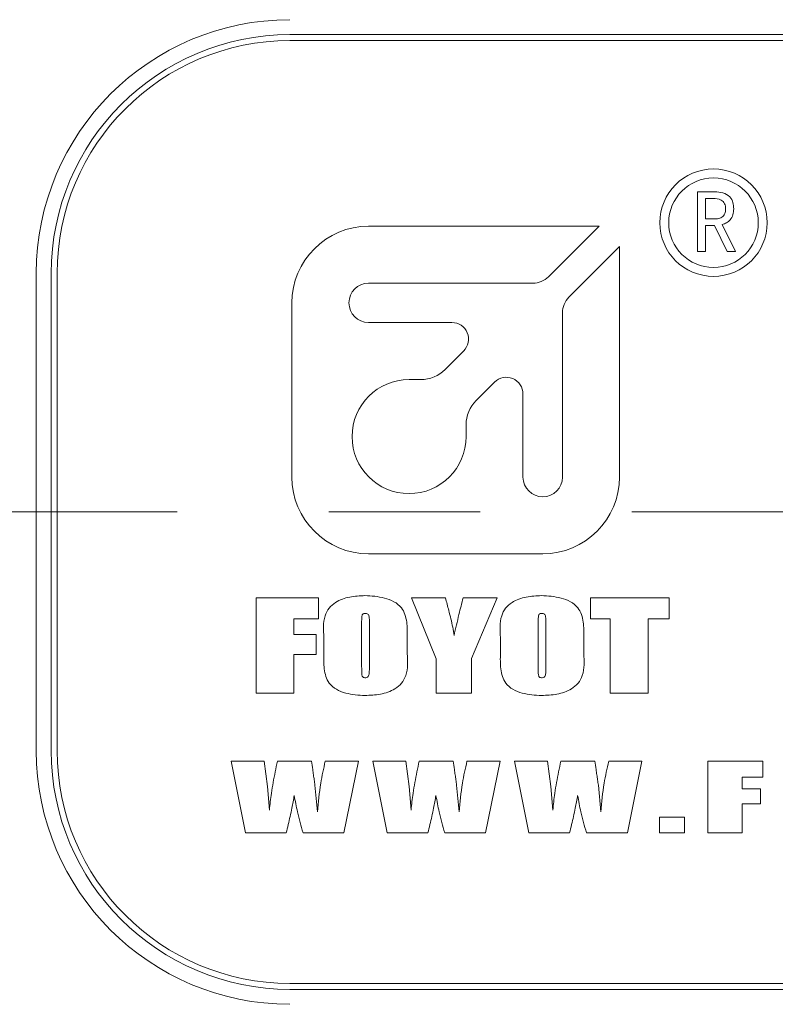
# Model space of a CAD drawing. Units: millimetres. Extents: x 0 to 673, y -1 to 558.
# Drawn here: x 101 to 107, y 175 to 182 of the extents above; entities that cross this region are included whole.
import ezdxf

# ---------------------------------------------------------------- set-up
doc = ezdxf.new("R2010")
doc.units = ezdxf.units.MM
doc.linetypes.add('CENTERX2', pattern=[20.32, 12.7, -2.54, 2.54, -2.54])
doc.layers.add('图框', color=179, linetype='Continuous')
doc.styles.add('SLDTEXTSTYLE1', font='TXT', dxfattribs={"width": 0.7})
doc.dimstyles.new('SLDDIMSTYLE1', dxfattribs={"dimtxt": 4, "dimasz": 3, "dimexe": 0, "dimexo": 0.0625, "dimgap": 1, "dimtad": 2, "dimlfac": 2.5, "dimrnd": 1e-09, "dimzin": 12, "dimdsep": 46, "dimtxsty": 'SLDTEXTSTYLE1', "dimsah": 1, "dimcen": 0.09, "dimadec": 0, "dimazin": 3, "dimtfac": 1, "dimtmove": 0, "dimatfit": 0, "dimfxl": 0, "dimfrac": 2, "dimtolj": 1, "dimtzin": 12, "dimarcsym": 0})
doc.dimstyles.new('SLDDIMSTYLE6', dxfattribs={"dimtxt": 4, "dimasz": 3, "dimexe": 0, "dimexo": 0.0625, "dimgap": 1, "dimtad": 2, "dimdec": 3, "dimlfac": 2.5, "dimrnd": 1e-09, "dimzin": 12, "dimdsep": 46, "dimtxsty": 'SLDTEXTSTYLE1', "dimsah": 1, "dimcen": 0.09, "dimadec": 0, "dimazin": 3, "dimtol": 1, "dimtp": 0.025, "dimtfac": 1, "dimtdec": 3, "dimtmove": 0, "dimatfit": 0, "dimfxl": 0, "dimfrac": 2, "dimtolj": 1, "dimarcsym": 0})

# ---------------------------------------------------------------- blocks, each defined once
blk = doc.blocks.new('_D_4')
at = {"layer": '图框'}
for p, q in [((70.2382, 212.6786), (70.2382, 217.6786)), ((94.809, 212.6786), (67.2382, 212.6786)), ((70.2382, 207.6786), (70.2382, 212.6786)), ((106.009, 207.6786), (67.2382, 207.6786)), ((70.2382, 207.6786), (70.2382, 157.6612))]:
    blk.add_line(p, q, dxfattribs=at)
for points in [[(70.2382, 212.6786), (70.7462, 215.6786), (69.7302, 215.6786)], [(70.2382, 207.6786), (69.7302, 204.6786), (70.7462, 204.6786)]]:
    blk.add_solid(points, dxfattribs=at)
at = {"layer": '图框', "char_height": 4, "attachment_point": 1, "rotation": 90, "style": 'SLDTEXTSTYLE1'}
for s, insert in [('single finger strike:4', (65.0819, 157.6612)), ('12.5...16.5', (59.793, 169.6807))]:
    blk.add_mtext(s, dxfattribs=dict(at, insert=insert))
blk = doc.blocks.new('SW_SYMBOL_HOLE_DEPTH')
at = {"layer": '图框', "color": 0}
for p, q in [((0, 875), (800, 875)), ((400, 875), (400, 75)), ((100, 555), (400, 75)), ((700, 555), (400, 75))]:
    blk.add_line(p, q, dxfattribs=at)
blk = doc.blocks.new('_D_25')
at = {"layer": '图框'}
for p, q in [((88.8143, 205.8786), (88.8143, 210.8786)), ((104.409, 205.8786), (85.8143, 205.8786)), ((88.8143, 205.0786), (88.8143, 205.8786)), ((104.409, 205.0786), (85.8143, 205.0786)), ((88.8143, 205.0786), (88.8143, 178.9686))]:
    blk.add_line(p, q, dxfattribs=at)
for points in [[(88.8143, 205.8786), (89.3223, 208.8786), (88.3063, 208.8786)], [(88.8143, 205.0786), (88.3063, 202.0786), (89.3223, 202.0786)]]:
    blk.add_solid(points, dxfattribs=at)
at = {"layer": '图框', "xscale": 0.005290909090909091, "yscale": 0.005290909090909091, "zscale": 0.005290909090909091, "rotation": 89.9999999999998}
blk.add_blockref('SW_SYMBOL_HOLE_DEPTH', (88.1689, 193.2069), dxfattribs=at)
at = {"layer": '图框', "attachment_point": 1, "rotation": 90, "style": 'SLDTEXTSTYLE1'}
for s, insert, char_height in [('2', (83.658, 197.9669), 4), ('0.025', (81.5738, 185.7825), 2.6), ('0', (85.0116, 185.7825), 2.6), ('+', (81.5738, 183.7964), 2.6), ('2', (83.658, 178.9686), 4)]:
    blk.add_mtext(s, dxfattribs=dict(at, insert=insert, char_height=char_height))

msp = doc.modelspace()

# ---------------------------------------------------------------- linework, layer by layer
at = {"color": 7, "linetype": 'Continuous', "lineweight": 15}
for p, q in [((110.108956, 181.878561), (103.30896, 181.878561)), ((110.108956, 181.838566), (103.30896, 181.838566)), ((106.039759, 180.825168), (106.156715, 180.825168)), ((106.039759, 180.425173), (106.039759, 180.825168)), ((106.093558, 180.780727), (106.093558, 180.642718)), ((106.145021, 180.780727), (106.093558, 180.780727)), ((106.093558, 180.642718), (106.159051, 180.642718)), ((105.380543, 180.594343), (103.83633, 180.594343)), ((105.041393, 180.255204), (105.380543, 180.594343)), ((106.093558, 180.598277), (106.093558, 180.425173)), ((106.154378, 180.598277), (106.093558, 180.598277)), ((106.238588, 180.425173), (106.154378, 180.598277)), ((106.205829, 180.605286), (106.294724, 180.425173)), ((105.517753, 180.457133), (105.178603, 180.117994)), ((105.517753, 178.912932), (105.517753, 180.457133)), ((106.093558, 180.425173), (106.039759, 180.425173)), ((106.294724, 180.425173), (106.238588, 180.425173)), ((101.608964, 177.078563), (101.608964, 180.278557)), ((101.708957, 180.278557), (101.708957, 177.078563)), ((101.748963, 180.278557), (101.748963, 177.078563)), ((103.83633, 180.212146), (104.937454, 180.212146)), ((103.321835, 180.079848), (103.321835, 178.912932)), ((105.135544, 180.014044), (105.135544, 178.912932)), ((104.394516, 179.948717), (103.83633, 179.948717)), ((104.349192, 179.633683), (104.473516, 179.758006)), ((104.107722, 179.56652), (104.187056, 179.56652)), ((104.680225, 179.548937), (104.557081, 179.425794)), ((104.870947, 178.912932), (104.870947, 179.469937)), ((104.489919, 179.263657), (104.489919, 179.184323)), ((103.83633, 178.398436), (105.003246, 178.398436)), ((103.082737, 178.103274), (103.499409, 178.103274)), ((103.082737, 177.463394), (103.082737, 178.103274)), ((103.499409, 178.103274), (103.499409, 177.961904)), ((104.124399, 178.103274), (104.350992, 178.103274)), ((104.288097, 177.695328), (104.124399, 178.103274)), ((104.470273, 178.103274), (104.697319, 178.103274)), ((104.697319, 178.103274), (104.526182, 177.697307)), ((105.322321, 178.103274), (105.850586, 178.103274)), ((105.322321, 177.961904), (105.322321, 178.103274)), ((105.850586, 178.103274), (105.850586, 177.961904)), ((103.335711, 177.961904), (103.335711, 177.857739)), ((103.499409, 177.961904), (103.335711, 177.961904)), ((103.789576, 177.937609), (103.789576, 177.641267)), ((103.841671, 177.645928), (103.841671, 177.937609)), ((104.972621, 177.937609), (104.972621, 177.641267)), ((105.024704, 177.645928), (105.024704, 177.937609)), ((105.456241, 177.961904), (105.322321, 177.961904)), ((105.456241, 177.463394), (105.456241, 177.961904)), ((105.709227, 177.961904), (105.709227, 177.463394)), ((105.850586, 177.961904), (105.709227, 177.961904)), ((103.335711, 177.857739), (103.48452, 177.857739)), ((103.48452, 177.857739), (103.48452, 177.723819)), ((103.536602, 177.729624), (103.536602, 177.837044)), ((104.094645, 177.837044), (104.094645, 177.729624)), ((104.719635, 177.729624), (104.719635, 177.837044)), ((105.277678, 177.837044), (105.277678, 177.729624)), ((103.335711, 177.723819), (103.335711, 177.463394)), ((103.48452, 177.723819), (103.335711, 177.723819)), ((104.288097, 177.463394), (104.288097, 177.695328)), ((104.526182, 177.697307), (104.526182, 177.463394)), ((103.335711, 177.463394), (103.082737, 177.463394)), ((104.526182, 177.463394), (104.288097, 177.463394)), ((105.709227, 177.463394), (105.456241, 177.463394)), ((102.914115, 177.007836), (103.136524, 177.007836)), ((103.01133, 176.527959), (102.914115, 177.007836)), ((103.136524, 177.007836), (103.158065, 176.838177)), ((103.225287, 177.007836), (103.453799, 177.007836)), ((103.545781, 177.007836), (103.767856, 177.007836)), ((103.767856, 177.007836), (103.670903, 176.527959)), ((103.863832, 177.007836), (104.08624, 177.007836)), ((103.961047, 176.527959), (103.863832, 177.007836)), ((104.08624, 177.007836), (104.107781, 176.838177)), ((104.175004, 177.007836), (104.403516, 177.007836)), ((104.495498, 177.007836), (104.717573, 177.007836)), ((104.717573, 177.007836), (104.62062, 176.527959)), ((104.813548, 177.007836), (105.035957, 177.007836)), ((104.910763, 176.527959), (104.813548, 177.007836)), ((105.035957, 177.007836), (105.057498, 176.838177)), ((105.12472, 177.007836), (105.353232, 177.007836)), ((105.445214, 177.007836), (105.667289, 177.007836)), ((105.667289, 177.007836), (105.570336, 176.527959)), ((106.110331, 177.007836), (106.478616, 177.007836)), ((106.110331, 176.527959), (106.110331, 177.007836)), ((106.478616, 177.007836), (106.478616, 176.901823)), ((106.339117, 176.901823), (106.339117, 176.823705)), ((106.478616, 176.901823), (106.339117, 176.901823)), ((103.158065, 176.838177), (103.171142, 176.680797)), ((103.476652, 176.846808), (103.49321, 176.669639)), ((104.107781, 176.838177), (104.120859, 176.680797)), ((104.426356, 176.846808), (104.442926, 176.669639)), ((105.057498, 176.838177), (105.070575, 176.680797)), ((105.376073, 176.846808), (105.392643, 176.669639)), ((106.339117, 176.823705), (106.461879, 176.823705)), ((106.461879, 176.823705), (106.461879, 176.72326)), ((106.339117, 176.72326), (106.339117, 176.527959)), ((106.461879, 176.72326), (106.339117, 176.72326)), ((105.785581, 176.633984), (105.952986, 176.633984)), ((105.785581, 176.527959), (105.785581, 176.633984)), ((105.952986, 176.633984), (105.952986, 176.527959)), ((103.284308, 176.527959), (103.01133, 176.527959)), ((103.670903, 176.527959), (103.396603, 176.527959)), ((104.234024, 176.527959), (103.961047, 176.527959)), ((104.62062, 176.527959), (104.346319, 176.527959)), ((105.183741, 176.527959), (104.910763, 176.527959)), ((105.570336, 176.527959), (105.296036, 176.527959)), ((105.952986, 176.527959), (105.785581, 176.527959)), ((106.339117, 176.527959), (106.110331, 176.527959)), ((103.30896, 175.518566), (110.108956, 175.518566)), ((103.30896, 175.47856), (110.108956, 175.47856))]:
    msp.add_line(p, q, dxfattribs=at)
for radius in [0.36, 0.3]:
    msp.add_circle((106.147722, 180.617777), radius, dxfattribs=at)
for centre, radius, start, end in [((103.308961, 180.278561), 1.7, 90, 180), ((103.308961, 180.278561), 1.6, 90, 180), ((103.308961, 180.278561), 1.56, 90, 180), ((103.836335, 180.079844), 0.5145, 90, 180), ((104.937451, 180.359144), 0.147, 270, 315), ((103.836335, 180.080432), 0.131712, 90, 270), ((105.282548, 180.014048), 0.147, 135, 180), ((104.394518, 179.837), 0.11172, 315, 90), ((104.187059, 179.795811), 0.229291, 270, 315), ((104.107724, 179.18432), 0.3822, 90, 0), ((104.759228, 179.469939), 0.11172, 0, 135), ((104.719214, 179.263656), 0.229291, 135, 180), ((103.836335, 178.912932), 0.5145, 180, 270), ((105.003248, 178.912932), 0.1323, 180, 0), ((105.003248, 178.912932), 0.5145, 270, 0), ((103.308961, 177.078561), 1.7, 180, 270), ((103.308961, 177.078561), 1.6, 180, 270), ((103.308961, 177.078561), 1.56, 180, 270)]:
    msp.add_arc(centre, radius, start, end, dxfattribs=at)
for points, knots in [([(106.22923, 180.710548), (106.228149, 180.722349), (106.225994, 180.745871), (106.194727, 180.77845), (106.163897, 180.779862), (106.145021, 180.780727)], [0, 0, 0, 0, 0.280749, 0.55963375, 1, 1, 1, 1]), ([(106.22923, 180.710548), (106.228149, 180.722349), (106.225994, 180.745871), (106.194727, 180.77845), (106.163897, 180.779862), (106.145021, 180.780727)], [0, 0, 0, 0, 0.280749, 0.55963375, 1, 1, 1, 1]), ([(106.156715, 180.825168), (106.174865, 180.823935), (106.21106, 180.821476), (106.257842, 180.796229), (106.280827, 180.753451), (106.282294, 180.724879), (106.283029, 180.710548)], [0, 0, 0, 0, 0.2807369, 0.55987339, 0.77923819, 1, 1, 1, 1]), ([(106.156715, 180.825168), (106.174865, 180.823935), (106.21106, 180.821476), (106.257842, 180.796229), (106.280827, 180.753451), (106.282294, 180.724879), (106.283029, 180.710548)], [0, 0, 0, 0, 0.2807369, 0.55987339, 0.77923819, 1, 1, 1, 1]), ([(106.159051, 180.642718), (106.169381, 180.643699), (106.189995, 180.645657), (106.216213, 180.661146), (106.228124, 180.686097), (106.228861, 180.702385), (106.22923, 180.710548)], [0, 0, 0, 0, 0.28043579, 0.55960475, 0.77926807, 1, 1, 1, 1]), ([(106.159051, 180.642718), (106.169381, 180.643699), (106.189995, 180.645657), (106.216213, 180.661146), (106.228124, 180.686097), (106.228861, 180.702385), (106.22923, 180.710548)], [0, 0, 0, 0, 0.28043579, 0.55960475, 0.77926807, 1, 1, 1, 1]), ([(106.283029, 180.710548), (106.28235, 180.697211), (106.280996, 180.670607), (106.261968, 180.637639), (106.235557, 180.615322), (106.215737, 180.608631), (106.205829, 180.605286)], [0, 0, 0, 0, 0.28033454, 0.55920811, 0.77964983, 1, 1, 1, 1]), ([(106.283029, 180.710548), (106.28235, 180.697211), (106.280996, 180.670607), (106.261968, 180.637639), (106.235557, 180.615322), (106.215737, 180.608631), (106.205829, 180.605286)], [0, 0, 0, 0, 0.28033454, 0.55920811, 0.77964983, 1, 1, 1, 1]), ([(103.536602, 177.837044), (103.533342, 177.886885), (103.52881, 177.956186), (103.568298, 178.036423), (103.624674, 178.083852), (103.70929, 178.113591), (103.777657, 178.116637), (103.811904, 178.118163)], [0, 0, 0, 0, 0.31419539, 0.43686243, 0.56000374, 0.77959767, 1, 1, 1, 1]), ([(103.536602, 177.837044), (103.533342, 177.886885), (103.52881, 177.956186), (103.568298, 178.036423), (103.624674, 178.083852), (103.70929, 178.113591), (103.777657, 178.116637), (103.811904, 178.118163)], [0, 0, 0, 0, 0.31419539, 0.43686243, 0.56000374, 0.77959767, 1, 1, 1, 1]), ([(103.811904, 178.118163), (103.85554, 178.11566), (103.942322, 178.110683), (104.063073, 178.054258), (104.097381, 177.939757), (104.095564, 177.871542), (104.094645, 177.837044)], [0, 0, 0, 0, 0.28195816, 0.5607509, 0.77785912, 1, 1, 1, 1]), ([(103.811904, 178.118163), (103.85554, 178.11566), (103.942322, 178.110683), (104.063073, 178.054258), (104.097381, 177.939757), (104.095564, 177.871542), (104.094645, 177.837044)], [0, 0, 0, 0, 0.28195816, 0.5607509, 0.77785912, 1, 1, 1, 1]), ([(104.350992, 178.103274), (104.358669, 178.074816), (104.371315, 178.027942), (104.387575, 177.962324), (104.400767, 177.906613), (104.406104, 177.868839), (104.408773, 177.849954)], [0, 0, 0, 0, 0.34003379, 0.56009133, 0.78007902, 1, 1, 1, 1]), ([(104.408773, 177.849954), (104.41946, 177.897431), (104.438545, 177.982217), (104.460578, 178.066282), (104.470273, 178.103274)], [0, 0, 0, 0, 0.55996406, 1, 1, 1, 1]), ([(104.719635, 177.837044), (104.716375, 177.886885), (104.711843, 177.956186), (104.751331, 178.036423), (104.807707, 178.083852), (104.892323, 178.113591), (104.96069, 178.116637), (104.994937, 178.118163)], [0, 0, 0, 0, 0.31419539, 0.43686243, 0.56000374, 0.77959767, 1, 1, 1, 1]), ([(104.719635, 177.837044), (104.716375, 177.886885), (104.711843, 177.956186), (104.751331, 178.036423), (104.807707, 178.083852), (104.892323, 178.113591), (104.96069, 178.116637), (104.994937, 178.118163)], [0, 0, 0, 0, 0.31419539, 0.43686243, 0.56000374, 0.77959767, 1, 1, 1, 1]), ([(104.994937, 178.118163), (105.038574, 178.115661), (105.125357, 178.110683), (105.246101, 178.054255), (105.280432, 177.93976), (105.278603, 177.871543), (105.277678, 177.837044)], [0, 0, 0, 0, 0.28195584, 0.5607463, 0.77786169, 1, 1, 1, 1]), ([(104.994937, 178.118163), (105.038574, 178.115661), (105.125357, 178.110683), (105.246101, 178.054255), (105.280432, 177.93976), (105.278603, 177.871543), (105.277678, 177.837044)], [0, 0, 0, 0, 0.28195584, 0.5607463, 0.77786169, 1, 1, 1, 1]), ([(103.81306, 177.999109), (103.809977, 177.998834), (103.803816, 177.998285), (103.795155, 177.993267), (103.792404, 177.983928), (103.789665, 177.965701), (103.789616, 177.950095), (103.789576, 177.937609)], [0, 0, 0, 0, 0.124885587, 0.249546936, 0.373785, 0.498960828, 1, 1, 1, 1]), ([(103.841671, 177.937609), (103.841473, 177.950695), (103.841225, 177.967054), (103.838136, 177.986527), (103.832419, 177.995128), (103.822855, 177.998734), (103.81633, 177.998984), (103.81306, 177.999109)], [0, 0, 0, 0, 0.50088458, 0.62610314, 0.74990762, 0.87471133, 1, 1, 1, 1]), ([(104.996105, 177.999109), (104.993018, 177.998835), (104.986852, 177.998287), (104.978188, 177.993267), (104.975437, 177.983928), (104.972697, 177.965701), (104.972655, 177.950095), (104.972621, 177.937609)], [0, 0, 0, 0, 0.12502486, 0.24966731, 0.37388655, 0.49904341, 1, 1, 1, 1]), ([(105.024704, 177.937609), (105.024506, 177.950695), (105.024258, 177.967054), (105.021169, 177.986527), (105.015452, 177.995128), (105.005892, 177.998733), (104.99937, 177.998984), (104.996105, 177.999109)], [0, 0, 0, 0, 0.50096046, 0.62619798, 0.75002121, 0.87484383, 1, 1, 1, 1]), ([(103.811904, 177.448517), (103.768744, 177.450783), (103.682938, 177.455288), (103.564252, 177.514115), (103.534444, 177.628231), (103.535878, 177.695596), (103.536602, 177.729624)], [0, 0, 0, 0, 0.28187043, 0.56038204, 0.77792931, 1, 1, 1, 1]), ([(103.811904, 177.448517), (103.768744, 177.450783), (103.682938, 177.455288), (103.564252, 177.514115), (103.534444, 177.628231), (103.535878, 177.695596), (103.536602, 177.729624)], [0, 0, 0, 0, 0.28187043, 0.56038204, 0.77792931, 1, 1, 1, 1]), ([(104.094645, 177.729624), (104.098149, 177.678942), (104.103022, 177.608469), (104.059749, 177.52881), (104.001616, 177.482362), (103.915828, 177.452974), (103.846584, 177.450004), (103.811904, 177.448517)], [0, 0, 0, 0, 0.31404966, 0.43667377, 0.55983314, 0.77954716, 1, 1, 1, 1]), ([(104.094645, 177.729624), (104.098149, 177.678942), (104.103022, 177.608469), (104.059749, 177.52881), (104.001616, 177.482362), (103.915828, 177.452974), (103.846584, 177.450004), (103.811904, 177.448517)], [0, 0, 0, 0, 0.31404966, 0.43667377, 0.55983314, 0.77954716, 1, 1, 1, 1]), ([(104.994937, 177.448517), (104.951777, 177.450783), (104.865971, 177.455288), (104.747285, 177.514115), (104.717477, 177.628231), (104.718911, 177.695596), (104.719635, 177.729624)], [0, 0, 0, 0, 0.28187043, 0.56038204, 0.77792931, 1, 1, 1, 1]), ([(104.994937, 177.448517), (104.951777, 177.450783), (104.865971, 177.455288), (104.747285, 177.514115), (104.717477, 177.628231), (104.718911, 177.695596), (104.719635, 177.729624)], [0, 0, 0, 0, 0.28187043, 0.56038204, 0.77792931, 1, 1, 1, 1]), ([(105.277678, 177.729624), (105.281182, 177.678942), (105.286054, 177.608469), (105.242782, 177.52881), (105.184649, 177.482362), (105.098861, 177.452974), (105.029617, 177.450004), (104.994937, 177.448517)], [0, 0, 0, 0, 0.31404966, 0.43667377, 0.55983314, 0.77954716, 1, 1, 1, 1]), ([(105.277678, 177.729624), (105.281182, 177.678942), (105.286054, 177.608469), (105.242782, 177.52881), (105.184649, 177.482362), (105.098861, 177.452974), (105.029617, 177.450004), (104.994937, 177.448517)], [0, 0, 0, 0, 0.31404966, 0.43667377, 0.55983314, 0.77954716, 1, 1, 1, 1]), ([(103.789576, 177.641267), (103.789957, 177.627177), (103.790529, 177.606058), (103.791034, 177.58221), (103.796411, 177.572775), (103.802329, 177.568451), (103.807728, 177.567916), (103.81132, 177.567559)], [0, 0, 0, 0, 0.50074051, 0.75061137, 0.8131757, 0.87572314, 1, 1, 1, 1]), ([(103.81132, 177.567559), (103.81532, 177.567723), (103.823297, 177.568049), (103.834626, 177.574207), (103.838639, 177.586126), (103.84137, 177.609774), (103.841537, 177.629859), (103.841671, 177.645928)], [0, 0, 0, 0, 0.12507476, 0.24938414, 0.3736756, 0.49889853, 1, 1, 1, 1]), ([(104.972621, 177.641267), (104.972997, 177.627177), (104.97356, 177.606058), (104.974067, 177.58221), (104.979444, 177.572775), (104.985362, 177.568451), (104.990761, 177.567916), (104.994353, 177.567559)], [0, 0, 0, 0, 0.50073872, 0.75061048, 0.81317503, 0.8757227, 1, 1, 1, 1]), ([(104.994353, 177.567559), (104.998353, 177.567723), (105.00633, 177.568049), (105.017659, 177.574207), (105.021672, 177.586126), (105.024403, 177.609774), (105.02457, 177.629859), (105.024704, 177.645928)], [0, 0, 0, 0, 0.12507476, 0.24938414, 0.3736756, 0.49889853, 1, 1, 1, 1]), ([(103.171142, 176.680797), (103.175145, 176.718186), (103.181738, 176.77977), (103.196447, 176.864776), (103.210055, 176.93647), (103.22021, 176.984048), (103.225287, 177.007836)], [0, 0, 0, 0, 0.339983406, 0.559998596, 0.780009525, 1, 1, 1, 1]), ([(103.453799, 177.007836), (103.456363, 176.989585), (103.460585, 176.959521), (103.466508, 176.91765), (103.471587, 176.882229), (103.474964, 176.858614), (103.476652, 176.846808)], [0, 0, 0, 0, 0.33996088, 0.55997056, 0.78002156, 1, 1, 1, 1]), ([(103.49321, 176.669639), (103.49917, 176.733387), (103.509814, 176.847224), (103.534791, 176.958759), (103.545781, 177.007836)], [0, 0, 0, 0, 0.55998596, 1, 1, 1, 1]), ([(104.120859, 176.680797), (104.124862, 176.718186), (104.131455, 176.77977), (104.146164, 176.864776), (104.159772, 176.93647), (104.169926, 176.984048), (104.175004, 177.007836)], [0, 0, 0, 0, 0.339983406, 0.559998596, 0.780009525, 1, 1, 1, 1]), ([(104.403516, 177.007836), (104.406079, 176.989585), (104.410302, 176.959522), (104.416224, 176.91765), (104.421307, 176.88223), (104.424673, 176.858614), (104.426356, 176.846808)], [0, 0, 0, 0, 0.3399644, 0.55997637, 0.78002965, 1, 1, 1, 1]), ([(104.442926, 176.669639), (104.448887, 176.733387), (104.45953, 176.847224), (104.484507, 176.958759), (104.495498, 177.007836)], [0, 0, 0, 0, 0.55998596, 1, 1, 1, 1]), ([(105.070575, 176.680797), (105.074581, 176.718185), (105.081179, 176.779768), (105.095861, 176.864779), (105.109493, 176.936468), (105.119645, 176.984048), (105.12472, 177.007836)], [0, 0, 0, 0, 0.33998313, 0.55999222, 0.78000971, 1, 1, 1, 1]), ([(105.353232, 177.007836), (105.355796, 176.989585), (105.360018, 176.959522), (105.36594, 176.91765), (105.371023, 176.88223), (105.37439, 176.858614), (105.376073, 176.846808)], [0, 0, 0, 0, 0.3399644, 0.55997637, 0.78002965, 1, 1, 1, 1]), ([(105.392643, 176.669639), (105.398603, 176.733387), (105.409247, 176.847224), (105.434224, 176.958759), (105.445214, 177.007836)], [0, 0, 0, 0, 0.55998596, 1, 1, 1, 1]), ([(103.337666, 176.779061), (103.332862, 176.750355), (103.324951, 176.703072), (103.310227, 176.63794), (103.297532, 176.582892), (103.288716, 176.546271), (103.284308, 176.527959)], [0, 0, 0, 0, 0.3399506, 0.55994376, 0.7799546, 1, 1, 1, 1]), ([(103.396603, 176.527959), (103.383394, 176.574316), (103.359804, 176.657107), (103.344431, 176.741794), (103.337666, 176.779061)], [0, 0, 0, 0, 0.55992841, 1, 1, 1, 1]), ([(104.287382, 176.779061), (104.282579, 176.750355), (104.274667, 176.703072), (104.259943, 176.63794), (104.247248, 176.582892), (104.238432, 176.546271), (104.234024, 176.527959)], [0, 0, 0, 0, 0.3399506, 0.55994376, 0.7799546, 1, 1, 1, 1]), ([(104.346319, 176.527959), (104.33311, 176.574316), (104.30952, 176.657107), (104.294147, 176.741794), (104.287382, 176.779061)], [0, 0, 0, 0, 0.55992841, 1, 1, 1, 1]), ([(105.237099, 176.779061), (105.232296, 176.750355), (105.224384, 176.703072), (105.20966, 176.63794), (105.196965, 176.582892), (105.188149, 176.546271), (105.183741, 176.527959)], [0, 0, 0, 0, 0.3399506, 0.55994376, 0.7799546, 1, 1, 1, 1]), ([(105.296036, 176.527959), (105.282827, 176.574316), (105.259237, 176.657107), (105.243864, 176.741794), (105.237099, 176.779061)], [0, 0, 0, 0, 0.55992841, 1, 1, 1, 1])]:
    msp.add_open_spline(points, degree=3, knots=knots, dxfattribs=at)
at = {"layer": '图框', "linetype": 'CENTERX2', "lineweight": 0, "ltscale": 0.4}
msp.add_line((118.808961, 178.678561), (94.608961, 178.678561), dxfattribs=at)

# ---------------------------------------------------------------- dimensions: what is measured, and where the dimension line sits
at = {"layer": '图框'}
for base, p1, p2, text, dimstyle, picture, middle in [((70.238192, 212.678561), (106.008961, 207.678561), (94.808961, 212.678561), '12.5...16.5\\Psingle finger strike:4', 'SLDDIMSTYLE1', '_D_4', (70.238192, 179.88625)), ((88.814308, 205.878561), (104.408961, 205.078561), (104.408961, 205.878561), '<>{\\fGDT;x}2', 'SLDDIMSTYLE6', '_D_25', (88.814308, 189.717749))]:
    dim = msp.add_linear_dim(base=base, p1=p1, p2=p2, angle=90, text=text, dimstyle=dimstyle, dxfattribs=at)
    dim.commit()
    dim.dimension.update_dxf_attribs({"geometry": picture, "text_midpoint": middle, "dimtype": 160})

doc.saveas('drawing.dxf')
